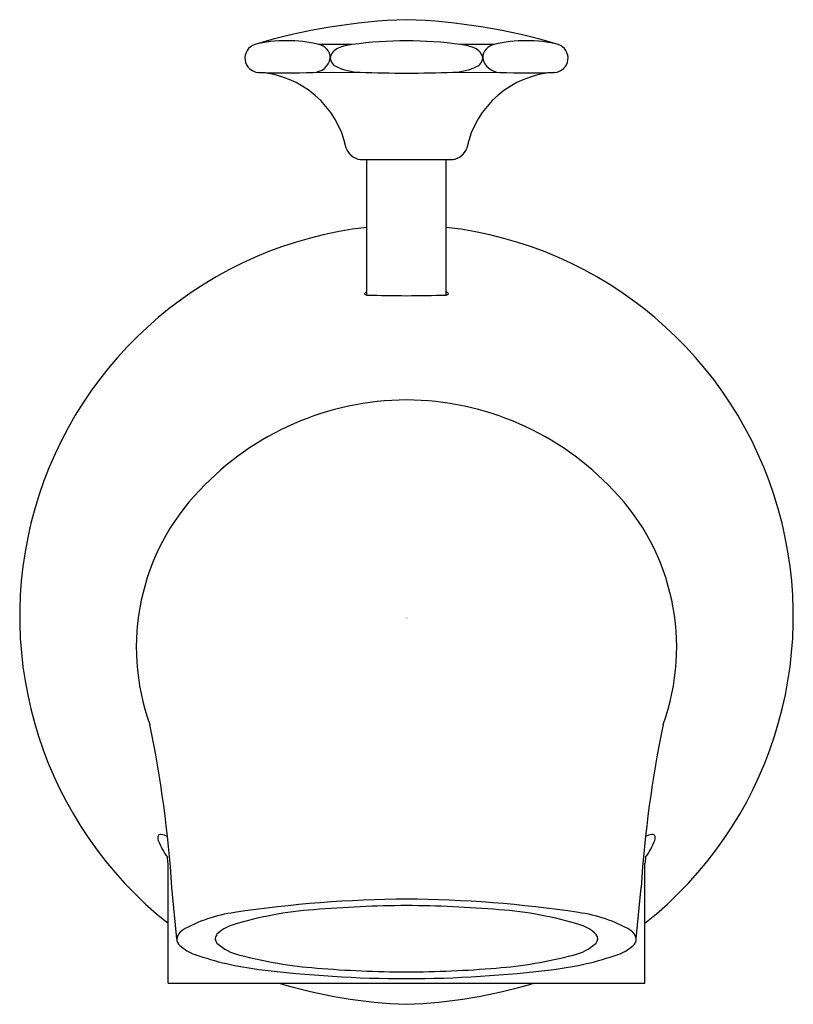
# Model space of a CAD drawing. Units: inches. Extents: x 2857.76 to 2860.2, y 144.58 to 147.68.
import ezdxf

# ---------------------------------------------------------------- set-up
doc = ezdxf.new("R2010")
doc.units = ezdxf.units.IN
doc.header["$LTSCALE"] = 0.64311
doc.header["$MEASUREMENT"] = 0
doc.layers.get('0').update_dxf_attribs({"color": 255, "linetype": 'CONTINUOUS'})
doc.layers.get('Defpoints').update_dxf_attribs({"linetype": 'CONTINUOUS'})
doc.styles.get("Standard").update_dxf_attribs({"font": 'txt', "width": 0.8})

msp = doc.modelspace()

# ---------------------------------------------------------------- linework, layer by layer
for p, q in [((2858.8099, 147.5976), (2858.7047, 147.5976)), ((2859.2566, 147.5976), (2859.1514, 147.5976)), ((2858.6875, 147.51), (2858.8348, 147.5102)), ((2859.1265, 147.5102), (2859.2738, 147.51)), ((2858.8353, 147.2356), (2859.126, 147.2356)), ((2858.8557, 146.8101), (2858.8557, 147.2356)), ((2859.1057, 146.8101), (2859.1057, 147.2356)), ((2858.2307, 144.6469), (2858.2307, 145.0233)), ((2859.7307, 144.6469), (2859.7307, 145.0233)), ((2858.258, 144.786), (2858.2429, 144.9477)), ((2859.7034, 144.786), (2859.7184, 144.9477)), ((2858.2307, 144.6469), (2859.7307, 144.6469))]:
    msp.add_line(p, q)
for centre, radius, start, end in [((2859.0395, 145.8157), 1.8608, 91.8108, 106.747), ((2858.9219, 145.8157), 1.8608, 73.253, 88.1892), ((2858.5176, 147.5549), 0.045, 108.5577, 266.6578), ((2858.604, 147.1813), 0.4283, 76.3969, 103.6031), ((2858.6967, 147.554), 0.0444, 1.2631, 79.584), ((2858.7792, 147.5493), 0.0386, 109.6701, 171.6558), ((2858.8234, 147.4625), 0.1358, 95.7285, 114.8987), ((2858.995, 146.1771), 1.4325, 90.5731, 97.4245), ((2858.9663, 146.1771), 1.4325, 82.5755, 89.4269), ((2859.133, 147.4448), 0.154, 66.2407, 83.1321), ((2859.1821, 147.5493), 0.0386, 8.3442, 70.3299), ((2859.2646, 147.554), 0.0444, 100.416, 178.7369), ((2859.3573, 147.1813), 0.4283, 76.3969, 103.6031), ((2859.4437, 147.5549), 0.045, 273.3422, 71.4423), ((2858.6881, 147.5638), 0.0537, 269.3996, 350.5541), ((2858.7739, 147.5579), 0.033, 185.0891, 240.9094), ((2859.1874, 147.5579), 0.033, 299.0906, 354.9109), ((2859.275, 147.5658), 0.0558, 191.2431, 268.8032), ((2858.8427, 147.7092), 0.1991, 244.7988, 267.7428), ((2859.1239, 147.6876), 0.1773, 270.8261, 296.6323), ((2858.4975, 147.2105), 0.3, 11.7181, 86.6578), ((2858.6012, 149.9855), 2.4769, 268.0041, 271.9959), ((2859.0698, 155.9404), 8.4334, 268.40333, 269.39419), ((2858.8915, 155.9404), 8.4334, 270.60581, 271.59667), ((2859.4638, 147.2105), 0.3, 93.3422, 168.2819), ((2859.3601, 149.9855), 2.4769, 268.0041, 271.9959), ((2858.8434, 147.2906), 0.0556, 200.1308, 261.593), ((2859.1179, 147.2906), 0.0556, 278.407, 339.8692), ((2858.995, 145.7999), 1.2308, 96.4982, 231.6144), ((2858.9664, 145.7999), 1.2308, 308.3856, 83.5018), ((2858.8595, 146.8065), 0.0137, 106.2625, 145.7664), ((2858.8565, 146.8204), 0.0104, 216.9805, 265.5801), ((2859.015, 152.6788), 5.8709, 268.44452, 269.66463), ((2858.9463, 152.6788), 5.8709, 270.33537, 271.55548), ((2859.1018, 146.8065), 0.0137, 34.2336, 73.7375), ((2859.1049, 146.8204), 0.0104, 274.4199, 323.0195), ((2858.9848, 145.584), 0.8962, 90.2637, 136.9061), ((2858.9765, 145.584), 0.8962, 43.0939, 89.7363), ((2858.8409, 145.7029), 0.71, 135.9824, 199.9831), ((2859.1204, 145.7029), 0.71, 340.0169, 44.0176), ((2854.4715, 144.6991), 3.7796, 3.7727, 11.6179), ((2863.4898, 144.6991), 3.7796, 168.3821, 176.2273), ((2858.2166, 145.1033), 0.0184, 150.525, 204.081), ((2858.2069, 145.1037), 0.0108, 77.8989, 126.1556), ((2858.197, 145.0461), 0.0692, 62.5015, 79.9073), ((2859.7643, 145.0461), 0.0692, 100.0927, 117.4985), ((2859.7544, 145.1037), 0.0108, 53.8444, 102.1011), ((2859.7447, 145.1033), 0.0184, 335.919, 29.475), ((2858.3989, 145.1705), 0.2127, 200.5693, 216.8186), ((2859.5624, 145.1705), 0.2127, 323.1814, 339.4307), ((2858.1351, 145.0234), 0.0955, 359.903, 11.8658), ((2859.8262, 145.0234), 0.0955, 168.1342, 180.097), ((2859.0064, 141.0885), 3.8226, 90.3855, 98.5199), ((2859.0258, 140.6336), 4.2576, 90.6074, 94.5384), ((2858.9549, 141.0885), 3.8226, 81.4801, 89.6145), ((2858.9355, 140.6336), 4.2576, 85.4616, 89.3926), ((2858.5014, 144.4173), 0.4558, 97.74, 119.8069), ((2858.7699, 143.7444), 1.1363, 94.0865, 107.2807), ((2859.1914, 143.7444), 1.1363, 72.7193, 85.9135), ((2859.4599, 144.4173), 0.4558, 60.1931, 82.26), ((2858.4634, 144.7249), 0.1091, 106.58, 136.9922), ((2859.4979, 144.7249), 0.1091, 43.0078, 73.42), ((2858.2973, 144.7799), 0.0399, 124.3248, 171.1112), ((2858.3997, 144.7864), 0.0205, 141.186, 222.1142), ((2859.5616, 144.7864), 0.0205, 317.8858, 38.814), ((2859.664, 144.7799), 0.0399, 8.8888, 55.6752), ((2858.2879, 144.7877), 0.03, 183.1972, 227.4469), ((2858.3577, 144.8623), 0.1321, 227.0322, 251.3648), ((2858.4882, 144.8844), 0.1525, 227.1466, 257.9281), ((2859.4731, 144.8844), 0.1525, 282.0719, 312.8534), ((2859.6036, 144.8623), 0.1321, 288.6352, 312.9678), ((2859.6734, 144.7877), 0.03, 312.5531, 356.8028), ((2858.6362, 145.6574), 0.9747, 250.7851, 262.9483), ((2858.7971, 146.0106), 1.32, 255.0374, 265.7045), ((2859.1642, 146.0106), 1.32, 274.2955, 284.9626), ((2859.3251, 145.6574), 0.9747, 277.0517, 289.2149), ((2858.9874, 148.4781), 3.8171, 262.9143, 269.8983), ((2858.9999, 148.394), 3.712, 265.3383, 269.7027), ((2858.9614, 148.394), 3.712, 270.2973, 274.6617), ((2858.9739, 148.4781), 3.8171, 270.1017, 277.0857), ((2859.0342, 146.1425), 1.5631, 253.1007, 268.0363), ((2858.9271, 146.1425), 1.5631, 271.9637, 286.8993)]:
    msp.add_arc(centre, radius, start, end)

# ---------------------------------------------------------------- texts
at = {"layer": 'Defpoints'}
for tag, p, s in [('TRADENAME', (2858.9754, 145.7935), 'ANTIQUE'), ('MODELNUMBER', (2858.9754, 145.7951), 'K-6855'), ('PRODUCT', (2858.9754, 145.7918), 'BATH SPOUT')]:
    msp.add_attdef(tag, p, s, height=0.001, dxfattribs=at)

doc.saveas('drawing.dxf')
